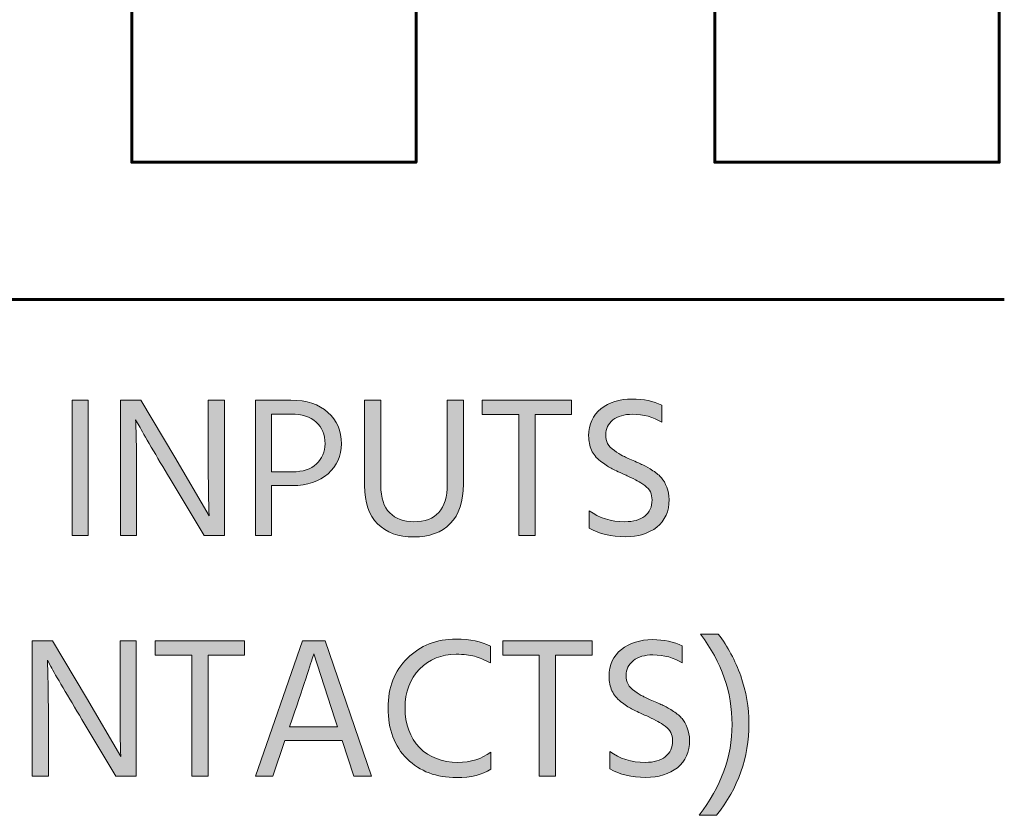
# Model space of a CAD drawing. Extents: x 163 to 837, y 215 to 685.
# Drawn here: x 373 to 453, y 237 to 302 of the extents above; entities that cross this region are included whole.
import ezdxf

# ---------------------------------------------------------------- set-up
doc = ezdxf.new("R2010")
doc.units = 0
doc.header["$MEASUREMENT"] = 0
doc.layers.add('Livello 1', color=7, linetype='Continuous', lineweight=0)

msp = doc.modelspace()

# ---------------------------------------------------------------- hatches: boundary and pattern name
at = {"layer": 'Livello 1'}
h = msp.add_hatch(color=250, dxfattribs=at)
h.dxf.hatch_style = 2
h.paths.add_polyline_path([(379.027, 260.114), (377.71, 260.114), (377.71, 271.068), (379.027, 271.068)])
h = msp.add_hatch(color=250, dxfattribs=at)
h.dxf.hatch_style = 2
edge = h.paths.add_edge_path()
edge.add_spline(control_points=[(382.943, 260.114), (382.943, 260.114), (381.626, 260.114), (381.626, 260.114), (381.626, 260.114), (381.626, 271.068), (381.626, 271.068), (381.626, 271.068), (383.285, 271.068), (383.285, 271.068), (383.285, 271.068), (386.031, 266.452), (386.031, 266.452), (386.031, 266.452), (388.81, 261.707), (388.81, 261.707), (388.767, 262.758), (388.746, 264.334), (388.746, 266.437), (388.746, 266.437), (388.746, 271.068), (388.746, 271.068), (388.746, 271.068), (390.062, 271.068), (390.062, 271.068), (390.062, 271.068), (390.062, 260.114), (390.062, 260.114), (390.062, 260.114), (388.404, 260.114), (388.404, 260.114), (388.404, 260.114), (385.658, 264.697), (385.658, 264.697), (385.105, 265.618), (384.595, 266.477), (384.129, 267.273), (383.664, 268.069), (383.334, 268.641), (383.138, 268.988), (383.138, 268.988), (382.862, 269.491), (382.862, 269.491), (382.917, 268.364), (382.943, 266.777), (382.943, 264.729), (382.943, 264.729), (382.943, 260.114), (382.943, 260.114)], knot_values=[0, 0, 0, 0, 1, 1, 1, 2, 2, 2, 3, 3, 3, 4, 4, 4, 5, 5, 5, 6, 6, 6, 7, 7, 7, 8, 8, 8, 9, 9, 9, 10, 10, 10, 11, 11, 11, 12, 12, 12, 13, 13, 13, 14, 14, 14, 15, 15, 15, 16, 16, 16, 16], degree=3, periodic=0)
h = msp.add_hatch(color=250, dxfattribs=at)
h.dxf.hatch_style = 2
edge = h.paths.add_edge_path()
edge.add_spline(control_points=[(395.571, 264.145), (395.571, 264.145), (393.88, 264.145), (393.88, 264.145), (393.88, 264.145), (393.88, 260.114), (393.88, 260.114), (393.88, 260.114), (392.564, 260.114), (392.564, 260.114), (392.564, 260.114), (392.564, 271.068), (392.564, 271.068), (392.564, 271.068), (395.441, 271.068), (395.441, 271.068), (396.709, 271.068), (397.709, 270.74), (398.44, 270.085), (399.17, 269.429), (399.537, 268.581), (399.537, 267.541), (399.537, 266.566), (399.173, 265.756), (398.448, 265.111), (397.721, 264.467), (396.763, 264.145), (395.571, 264.145)], knot_values=[0, 0, 0, 0, 1, 1, 1, 2, 2, 2, 3, 3, 3, 4, 4, 4, 5, 5, 5, 6, 6, 6, 7, 7, 7, 8, 8, 8, 9, 9, 9, 9], degree=3, periodic=0)
edge = h.paths.add_edge_path()
edge.add_spline(control_points=[(395.458, 269.946), (395.458, 269.946), (393.88, 269.946), (393.88, 269.946), (393.88, 269.946), (393.88, 265.267), (393.88, 265.267), (393.88, 265.267), (395.571, 265.267), (395.571, 265.267), (396.394, 265.267), (397.039, 265.479), (397.505, 265.908), (397.97, 266.336), (398.204, 266.881), (398.204, 267.541), (398.204, 268.278), (397.965, 268.863), (397.489, 269.297), (397.012, 269.729), (396.334, 269.946), (395.458, 269.946)], knot_values=[0, 0, 0, 0, 1, 1, 1, 2, 2, 2, 3, 3, 3, 4, 4, 4, 5, 5, 5, 6, 6, 6, 7, 7, 7, 7], degree=3, periodic=0)
edge.add_line((395.458, 269.946), (395.458, 269.946))
h = msp.add_hatch(color=250, dxfattribs=at)
h.dxf.hatch_style = 2
edge = h.paths.add_edge_path()
edge.add_spline(control_points=[(409.417, 264.274), (409.417, 262.866), (409.063, 261.799), (408.353, 261.073), (407.643, 260.347), (406.655, 259.984), (405.387, 259.984), (404.141, 259.984), (403.167, 260.339), (402.462, 261.049), (401.757, 261.758), (401.406, 262.79), (401.406, 264.145), (401.406, 264.145), (401.406, 271.068), (401.406, 271.068), (401.406, 271.068), (402.722, 271.068), (402.722, 271.068), (402.722, 271.068), (402.722, 264.161), (402.722, 264.161), (402.722, 263.153), (402.963, 262.411), (403.445, 261.935), (403.927, 261.458), (404.575, 261.22), (405.387, 261.22), (407.197, 261.22), (408.101, 262.227), (408.101, 264.242), (408.101, 264.242), (408.101, 271.068), (408.101, 271.068), (408.101, 271.068), (409.417, 271.068), (409.417, 271.068), (409.417, 271.068), (409.417, 264.274), (409.417, 264.274)], knot_values=[0, 0, 0, 0, 1, 1, 1, 2, 2, 2, 3, 3, 3, 4, 4, 4, 5, 5, 5, 6, 6, 6, 7, 7, 7, 8, 8, 8, 9, 9, 9, 10, 10, 10, 11, 11, 11, 12, 12, 12, 13, 13, 13, 13], degree=3, periodic=0)
h = msp.add_hatch(color=250, dxfattribs=at)
h.dxf.hatch_style = 2
h.paths.add_polyline_path([(418.177, 269.914), (415.219, 269.914), (415.219, 260.114), (413.903, 260.114), (413.903, 269.914), (410.946, 269.914), (410.946, 271.068), (418.177, 271.068)])
h = msp.add_hatch(color=250, dxfattribs=at)
h.dxf.hatch_style = 2
edge = h.paths.add_edge_path()
edge.add_spline(control_points=[(426.076, 263.023), (426.076, 262.059), (425.745, 261.314), (425.084, 260.789), (424.423, 260.263), (423.573, 260.001), (422.533, 260.001), (421.384, 260.001), (420.409, 260.233), (419.607, 260.699), (419.607, 260.699), (419.607, 262.113), (419.607, 262.113), (420.398, 261.518), (421.363, 261.22), (422.5, 261.22), (423.183, 261.22), (423.719, 261.371), (424.109, 261.675), (424.5, 261.978), (424.694, 262.416), (424.694, 262.991), (424.694, 263.229), (424.648, 263.443), (424.556, 263.633), (424.463, 263.822), (424.312, 263.996), (424.101, 264.153), (423.889, 264.31), (423.689, 264.439), (423.5, 264.543), (423.31, 264.646), (423.052, 264.773), (422.728, 264.925), (422.663, 264.957), (422.565, 265.001), (422.435, 265.055), (421.969, 265.261), (421.615, 265.429), (421.371, 265.559), (421.126, 265.688), (420.839, 265.881), (420.509, 266.136), (420.178, 266.39), (419.938, 266.686), (419.786, 267.021), (419.634, 267.357), (419.558, 267.747), (419.558, 268.191), (419.558, 269.123), (419.892, 269.852), (420.558, 270.377), (421.224, 270.902), (422.061, 271.166), (423.069, 271.166), (424.011, 271.166), (424.813, 270.997), (425.474, 270.662), (425.474, 270.662), (425.474, 269.28), (425.474, 269.28), (424.813, 269.714), (424.022, 269.931), (423.101, 269.931), (422.44, 269.931), (421.915, 269.776), (421.525, 269.467), (421.135, 269.158), (420.94, 268.755), (420.94, 268.257), (420.94, 267.996), (420.991, 267.764), (421.094, 267.558), (421.197, 267.352), (421.378, 267.159), (421.639, 266.98), (421.899, 266.802), (422.121, 266.666), (422.305, 266.574), (422.489, 266.482), (422.776, 266.35), (423.167, 266.176), (423.535, 266.014), (423.817, 265.887), (424.011, 265.794), (424.207, 265.702), (424.459, 265.556), (424.767, 265.355), (425.076, 265.155), (425.309, 264.96), (425.466, 264.771), (425.623, 264.581), (425.764, 264.332), (425.888, 264.022), (426.013, 263.714), (426.076, 263.381), (426.076, 263.023)], knot_values=[0, 0, 0, 0, 1, 1, 1, 2, 2, 2, 3, 3, 3, 4, 4, 4, 5, 5, 5, 6, 6, 6, 7, 7, 7, 8, 8, 8, 9, 9, 9, 10, 10, 10, 11, 11, 11, 12, 12, 12, 13, 13, 13, 14, 14, 14, 15, 15, 15, 16, 16, 16, 17, 17, 17, 18, 18, 18, 19, 19, 19, 20, 20, 20, 21, 21, 21, 22, 22, 22, 23, 23, 23, 24, 24, 24, 25, 25, 25, 26, 26, 26, 27, 27, 27, 28, 28, 28, 29, 29, 29, 30, 30, 30, 31, 31, 31, 32, 32, 32, 32], degree=3, periodic=0)
h = msp.add_hatch(color=250, dxfattribs=at)
h.dxf.hatch_style = 2
edge = h.paths.add_edge_path()
edge.add_spline(control_points=[(429.927, 237.427), (429.927, 237.427), (428.498, 237.427), (428.498, 237.427), (430.285, 239.734), (431.179, 242.188), (431.179, 244.789), (431.179, 247.39), (430.328, 249.827), (428.627, 252.103), (428.627, 252.103), (430.057, 252.103), (430.057, 252.103), (430.827, 251.105), (431.433, 249.979), (431.877, 248.722), (432.322, 247.465), (432.543, 246.176), (432.543, 244.854), (432.543, 242.124), (431.671, 239.648), (429.927, 237.427)], knot_values=[0, 0, 0, 0, 1, 1, 1, 2, 2, 2, 3, 3, 3, 4, 4, 4, 5, 5, 5, 6, 6, 6, 7, 7, 7, 7], degree=3, periodic=0)
h = msp.add_hatch(color=250, dxfattribs=at)
h.dxf.hatch_style = 2
edge = h.paths.add_edge_path()
edge.add_spline(control_points=[(375.793, 240.612), (375.793, 240.612), (374.477, 240.612), (374.477, 240.612), (374.477, 240.612), (374.477, 251.566), (374.477, 251.566), (374.477, 251.566), (376.135, 251.566), (376.135, 251.566), (376.135, 251.566), (378.881, 246.95), (378.881, 246.95), (378.881, 246.95), (381.661, 242.205), (381.661, 242.205), (381.618, 243.256), (381.596, 244.832), (381.596, 246.935), (381.596, 246.935), (381.596, 251.566), (381.596, 251.566), (381.596, 251.566), (382.913, 251.566), (382.913, 251.566), (382.913, 251.566), (382.913, 240.612), (382.913, 240.612), (382.913, 240.612), (381.254, 240.612), (381.254, 240.612), (381.254, 240.612), (378.508, 245.195), (378.508, 245.195), (377.956, 246.116), (377.446, 246.975), (376.98, 247.771), (376.514, 248.567), (376.184, 249.139), (375.989, 249.486), (375.989, 249.486), (375.712, 249.989), (375.712, 249.989), (375.767, 248.862), (375.793, 247.275), (375.793, 245.228), (375.793, 245.228), (375.793, 240.612), (375.793, 240.612)], knot_values=[0, 0, 0, 0, 1, 1, 1, 2, 2, 2, 3, 3, 3, 4, 4, 4, 5, 5, 5, 6, 6, 6, 7, 7, 7, 8, 8, 8, 9, 9, 9, 10, 10, 10, 11, 11, 11, 12, 12, 12, 13, 13, 13, 14, 14, 14, 15, 15, 15, 16, 16, 16, 16], degree=3, periodic=0)
h = msp.add_hatch(color=250, dxfattribs=at)
h.dxf.hatch_style = 2
h.paths.add_polyline_path([(391.688, 250.412), (388.73, 250.412), (388.73, 240.612), (387.414, 240.612), (387.414, 250.412), (384.457, 250.412), (384.457, 251.566), (391.688, 251.566)])
h = msp.add_hatch(color=250, dxfattribs=at)
h.dxf.hatch_style = 2
edge = h.paths.add_edge_path()
edge.add_spline(control_points=[(393.979, 240.612), (393.979, 240.612), (392.565, 240.612), (392.565, 240.612), (392.565, 240.612), (396.384, 251.566), (396.384, 251.566), (396.384, 251.566), (398.205, 251.566), (398.205, 251.566), (398.205, 251.566), (401.959, 240.612), (401.959, 240.612), (401.959, 240.612), (400.545, 240.612), (400.545, 240.612), (400.545, 240.612), (399.586, 243.489), (399.586, 243.489), (399.586, 243.489), (394.955, 243.489), (394.955, 243.489), (394.955, 243.489), (393.979, 240.612), (393.979, 240.612)], knot_values=[0, 0, 0, 0, 1, 1, 1, 2, 2, 2, 3, 3, 3, 4, 4, 4, 5, 5, 5, 6, 6, 6, 7, 7, 7, 8, 8, 8, 8], degree=3, periodic=0)
edge = h.paths.add_edge_path()
edge.add_spline(control_points=[(395.54, 245.228), (395.54, 245.228), (395.329, 244.61), (395.329, 244.61), (395.329, 244.61), (399.212, 244.61), (399.212, 244.61), (399.212, 244.61), (399.001, 245.244), (399.001, 245.244), (399.001, 245.244), (397.294, 250.51), (397.294, 250.51), (397.165, 250.044), (396.58, 248.283), (395.54, 245.228)], knot_values=[0, 0, 0, 0, 1, 1, 1, 2, 2, 2, 3, 3, 3, 4, 4, 4, 5, 5, 5, 5], degree=3, periodic=0)
edge.add_line((395.54, 245.228), (395.54, 245.228))
h = msp.add_hatch(color=250, dxfattribs=at)
h.dxf.hatch_style = 2
edge = h.paths.add_edge_path()
edge.add_spline(control_points=[(411.629, 241.165), (410.957, 240.71), (410.037, 240.482), (408.866, 240.482), (407.219, 240.482), (405.881, 240.988), (404.852, 242.002), (403.823, 243.015), (403.308, 244.394), (403.308, 246.138), (403.308, 247.785), (403.831, 249.126), (404.876, 250.16), (405.921, 251.195), (407.235, 251.712), (408.817, 251.712), (409.955, 251.712), (410.881, 251.518), (411.596, 251.127), (411.596, 251.127), (411.596, 249.778), (411.596, 249.778), (411.12, 250.027), (410.692, 250.206), (410.313, 250.314), (409.933, 250.423), (409.435, 250.478), (408.817, 250.478), (407.636, 250.478), (406.653, 250.076), (405.868, 249.274), (405.082, 248.473), (404.689, 247.427), (404.689, 246.138), (404.689, 244.794), (405.08, 243.722), (405.86, 242.92), (406.639, 242.118), (407.674, 241.718), (408.963, 241.718), (410.003, 241.718), (410.892, 241.994), (411.629, 242.546), (411.629, 242.546), (411.629, 241.165), (411.629, 241.165)], knot_values=[0, 0, 0, 0, 1, 1, 1, 2, 2, 2, 3, 3, 3, 4, 4, 4, 5, 5, 5, 6, 6, 6, 7, 7, 7, 8, 8, 8, 9, 9, 9, 10, 10, 10, 11, 11, 11, 12, 12, 12, 13, 13, 13, 14, 14, 14, 15, 15, 15, 15], degree=3, periodic=0)
h = msp.add_hatch(color=250, dxfattribs=at)
h.dxf.hatch_style = 2
h.paths.add_polyline_path([(419.835, 250.412), (416.877, 250.412), (416.877, 240.612), (415.561, 240.612), (415.561, 250.412), (412.604, 250.412), (412.604, 251.566), (419.835, 251.566)])
h = msp.add_hatch(color=250, dxfattribs=at)
h.dxf.hatch_style = 2
edge = h.paths.add_edge_path()
edge.add_spline(control_points=[(427.734, 243.521), (427.734, 242.557), (427.403, 241.813), (426.743, 241.287), (426.082, 240.761), (425.231, 240.499), (424.191, 240.499), (423.042, 240.499), (422.067, 240.731), (421.265, 241.197), (421.265, 241.197), (421.265, 242.611), (421.265, 242.611), (422.056, 242.016), (423.021, 241.718), (424.159, 241.718), (424.841, 241.718), (425.377, 241.869), (425.767, 242.173), (426.158, 242.476), (426.352, 242.914), (426.352, 243.489), (426.352, 243.728), (426.306, 243.941), (426.214, 244.131), (426.122, 244.32), (425.97, 244.494), (425.759, 244.651), (425.547, 244.808), (425.347, 244.938), (425.158, 245.041), (424.968, 245.144), (424.71, 245.271), (424.386, 245.423), (424.321, 245.455), (424.223, 245.499), (424.093, 245.553), (423.627, 245.759), (423.273, 245.927), (423.029, 246.057), (422.785, 246.187), (422.498, 246.379), (422.167, 246.634), (421.836, 246.888), (421.596, 247.184), (421.444, 247.52), (421.292, 247.855), (421.216, 248.245), (421.216, 248.689), (421.216, 249.621), (421.55, 250.35), (422.216, 250.875), (422.882, 251.4), (423.719, 251.664), (424.727, 251.664), (425.669, 251.664), (426.471, 251.495), (427.132, 251.16), (427.132, 251.16), (427.132, 249.778), (427.132, 249.778), (426.471, 250.212), (425.68, 250.429), (424.759, 250.429), (424.098, 250.429), (423.573, 250.274), (423.183, 249.965), (422.793, 249.656), (422.598, 249.253), (422.598, 248.755), (422.598, 248.494), (422.649, 248.262), (422.752, 248.056), (422.855, 247.85), (423.037, 247.657), (423.297, 247.479), (423.557, 247.3), (423.779, 247.164), (423.963, 247.072), (424.147, 246.98), (424.434, 246.848), (424.825, 246.674), (425.193, 246.512), (425.475, 246.385), (425.669, 246.292), (425.865, 246.2), (426.117, 246.054), (426.425, 245.854), (426.734, 245.653), (426.967, 245.458), (427.125, 245.269), (427.281, 245.079), (427.422, 244.83), (427.546, 244.521), (427.671, 244.212), (427.734, 243.879), (427.734, 243.521)], knot_values=[0, 0, 0, 0, 1, 1, 1, 2, 2, 2, 3, 3, 3, 4, 4, 4, 5, 5, 5, 6, 6, 6, 7, 7, 7, 8, 8, 8, 9, 9, 9, 10, 10, 10, 11, 11, 11, 12, 12, 12, 13, 13, 13, 14, 14, 14, 15, 15, 15, 16, 16, 16, 17, 17, 17, 18, 18, 18, 19, 19, 19, 20, 20, 20, 21, 21, 21, 22, 22, 22, 23, 23, 23, 24, 24, 24, 25, 25, 25, 26, 26, 26, 27, 27, 27, 28, 28, 28, 29, 29, 29, 30, 30, 30, 31, 31, 31, 32, 32, 32, 32], degree=3, periodic=0)

# ---------------------------------------------------------------- linework, layer by layer
at = {"layer": 'Livello 1', "color": 250, "lineweight": 60}
msp.add_line((290.413, 279.227), (453.229, 279.227), dxfattribs=at)
for points in [[(382.55, 303.275), (382.55, 290.36), (405.585, 290.36), (405.585, 390.385)], [(429.779, 303.275), (429.779, 290.36), (452.814, 290.36), (452.814, 390.385)]]:
    msp.add_lwpolyline(points, dxfattribs=at)
at = {"layer": 'Livello 1', "color": 7, "lineweight": 0}
for points in [[(379.027, 260.114), (377.71, 260.114), (377.71, 271.068), (379.027, 271.068)], [(418.177, 269.914), (415.219, 269.914), (415.219, 260.114), (413.903, 260.114), (413.903, 269.914), (410.946, 269.914), (410.946, 271.068), (418.177, 271.068)], [(391.688, 250.412), (388.73, 250.412), (388.73, 240.612), (387.414, 240.612), (387.414, 250.412), (384.457, 250.412), (384.457, 251.566), (391.688, 251.566)], [(393.979, 240.612), (392.565, 240.612), (396.384, 251.566), (398.205, 251.566), (401.959, 240.612), (400.545, 240.612), (399.586, 243.489), (394.955, 243.489)], [(419.835, 250.412), (416.877, 250.412), (416.877, 240.612), (415.561, 240.612), (415.561, 250.412), (412.604, 250.412), (412.604, 251.566), (419.835, 251.566)]]:
    msp.add_lwpolyline(points, close=True, dxfattribs=at)
at = {"layer": 'Livello 1'}
for points in [[(379.027, 260.114), (377.71, 260.114), (377.71, 271.068), (379.027, 271.068)], [(418.177, 269.914), (415.219, 269.914), (415.219, 260.114), (413.903, 260.114), (413.903, 269.914), (410.946, 269.914), (410.946, 271.068), (418.177, 271.068)], [(391.688, 250.412), (388.73, 250.412), (388.73, 240.612), (387.414, 240.612), (387.414, 250.412), (384.457, 250.412), (384.457, 251.566), (391.688, 251.566)], [(419.835, 250.412), (416.877, 250.412), (416.877, 240.612), (415.561, 240.612), (415.561, 250.412), (412.604, 250.412), (412.604, 251.566), (419.835, 251.566)]]:
    msp.add_lwpolyline(points, close=True, dxfattribs=at)
at = {"layer": 'Livello 1', "color": 7, "lineweight": 0}
for points, knots in [([(382.943, 260.114), (382.943, 260.114), (381.626, 260.114), (381.626, 260.114), (381.626, 260.114), (381.626, 271.068), (381.626, 271.068), (381.626, 271.068), (383.285, 271.068), (383.285, 271.068), (383.285, 271.068), (386.031, 266.452), (386.031, 266.452), (386.031, 266.452), (388.81, 261.707), (388.81, 261.707), (388.767, 262.758), (388.746, 264.334), (388.746, 266.437), (388.746, 266.437), (388.746, 271.068), (388.746, 271.068), (388.746, 271.068), (390.062, 271.068), (390.062, 271.068), (390.062, 271.068), (390.062, 260.114), (390.062, 260.114), (390.062, 260.114), (388.404, 260.114), (388.404, 260.114), (388.404, 260.114), (385.658, 264.697), (385.658, 264.697), (385.105, 265.618), (384.595, 266.477), (384.129, 267.273), (383.664, 268.069), (383.334, 268.641), (383.138, 268.988), (383.138, 268.988), (382.862, 269.491), (382.862, 269.491), (382.917, 268.364), (382.943, 266.777), (382.943, 264.729), (382.943, 264.729), (382.943, 260.114), (382.943, 260.114)], [0, 0, 0, 0, 1, 1, 1, 2, 2, 2, 3, 3, 3, 4, 4, 4, 5, 5, 5, 6, 6, 6, 7, 7, 7, 8, 8, 8, 9, 9, 9, 10, 10, 10, 11, 11, 11, 12, 12, 12, 13, 13, 13, 14, 14, 14, 15, 15, 15, 16, 16, 16, 16]), ([(395.571, 264.145), (395.571, 264.145), (393.88, 264.145), (393.88, 264.145), (393.88, 264.145), (393.88, 260.114), (393.88, 260.114), (393.88, 260.114), (392.564, 260.114), (392.564, 260.114), (392.564, 260.114), (392.564, 271.068), (392.564, 271.068), (392.564, 271.068), (395.441, 271.068), (395.441, 271.068), (396.709, 271.068), (397.709, 270.74), (398.44, 270.085), (399.17, 269.429), (399.537, 268.581), (399.537, 267.541), (399.537, 266.566), (399.173, 265.756), (398.448, 265.111), (397.721, 264.467), (396.763, 264.145), (395.571, 264.145)], [0, 0, 0, 0, 1, 1, 1, 2, 2, 2, 3, 3, 3, 4, 4, 4, 5, 5, 5, 6, 6, 6, 7, 7, 7, 8, 8, 8, 9, 9, 9, 9]), ([(409.417, 264.274), (409.417, 262.866), (409.063, 261.799), (408.353, 261.073), (407.643, 260.347), (406.655, 259.984), (405.387, 259.984), (404.141, 259.984), (403.167, 260.339), (402.462, 261.049), (401.757, 261.758), (401.406, 262.79), (401.406, 264.145), (401.406, 264.145), (401.406, 271.068), (401.406, 271.068), (401.406, 271.068), (402.722, 271.068), (402.722, 271.068), (402.722, 271.068), (402.722, 264.161), (402.722, 264.161), (402.722, 263.153), (402.963, 262.411), (403.445, 261.935), (403.927, 261.458), (404.575, 261.22), (405.387, 261.22), (407.197, 261.22), (408.101, 262.227), (408.101, 264.242), (408.101, 264.242), (408.101, 271.068), (408.101, 271.068), (408.101, 271.068), (409.417, 271.068), (409.417, 271.068), (409.417, 271.068), (409.417, 264.274), (409.417, 264.274)], [0, 0, 0, 0, 1, 1, 1, 2, 2, 2, 3, 3, 3, 4, 4, 4, 5, 5, 5, 6, 6, 6, 7, 7, 7, 8, 8, 8, 9, 9, 9, 10, 10, 10, 11, 11, 11, 12, 12, 12, 13, 13, 13, 13]), ([(426.076, 263.023), (426.076, 262.059), (425.745, 261.314), (425.084, 260.789), (424.423, 260.263), (423.573, 260.001), (422.533, 260.001), (421.384, 260.001), (420.409, 260.233), (419.607, 260.699), (419.607, 260.699), (419.607, 262.113), (419.607, 262.113), (420.398, 261.518), (421.363, 261.22), (422.5, 261.22), (423.183, 261.22), (423.719, 261.371), (424.109, 261.675), (424.5, 261.978), (424.694, 262.416), (424.694, 262.991), (424.694, 263.229), (424.648, 263.443), (424.556, 263.633), (424.463, 263.822), (424.312, 263.996), (424.101, 264.153), (423.889, 264.31), (423.689, 264.439), (423.5, 264.543), (423.31, 264.646), (423.052, 264.773), (422.728, 264.925), (422.663, 264.957), (422.565, 265.001), (422.435, 265.055), (421.969, 265.261), (421.615, 265.429), (421.371, 265.559), (421.126, 265.688), (420.839, 265.881), (420.509, 266.136), (420.178, 266.39), (419.938, 266.686), (419.786, 267.021), (419.634, 267.357), (419.558, 267.747), (419.558, 268.191), (419.558, 269.123), (419.892, 269.852), (420.558, 270.377), (421.224, 270.902), (422.061, 271.166), (423.069, 271.166), (424.011, 271.166), (424.813, 270.997), (425.474, 270.662), (425.474, 270.662), (425.474, 269.28), (425.474, 269.28), (424.813, 269.714), (424.022, 269.931), (423.101, 269.931), (422.44, 269.931), (421.915, 269.776), (421.525, 269.467), (421.135, 269.158), (420.94, 268.755), (420.94, 268.257), (420.94, 267.996), (420.991, 267.764), (421.094, 267.558), (421.197, 267.352), (421.378, 267.159), (421.639, 266.98), (421.899, 266.802), (422.121, 266.666), (422.305, 266.574), (422.489, 266.482), (422.776, 266.35), (423.167, 266.176), (423.535, 266.014), (423.817, 265.887), (424.011, 265.794), (424.207, 265.702), (424.459, 265.556), (424.767, 265.355), (425.076, 265.155), (425.309, 264.96), (425.466, 264.771), (425.623, 264.581), (425.764, 264.332), (425.888, 264.022), (426.013, 263.714), (426.076, 263.381), (426.076, 263.023)], [0, 0, 0, 0, 1, 1, 1, 2, 2, 2, 3, 3, 3, 4, 4, 4, 5, 5, 5, 6, 6, 6, 7, 7, 7, 8, 8, 8, 9, 9, 9, 10, 10, 10, 11, 11, 11, 12, 12, 12, 13, 13, 13, 14, 14, 14, 15, 15, 15, 16, 16, 16, 17, 17, 17, 18, 18, 18, 19, 19, 19, 20, 20, 20, 21, 21, 21, 22, 22, 22, 23, 23, 23, 24, 24, 24, 25, 25, 25, 26, 26, 26, 27, 27, 27, 28, 28, 28, 29, 29, 29, 30, 30, 30, 31, 31, 31, 32, 32, 32, 32]), ([(395.458, 269.946), (395.458, 269.946), (393.88, 269.946), (393.88, 269.946), (393.88, 269.946), (393.88, 265.267), (393.88, 265.267), (393.88, 265.267), (395.571, 265.267), (395.571, 265.267), (396.394, 265.267), (397.039, 265.479), (397.505, 265.908), (397.97, 266.336), (398.204, 266.881), (398.204, 267.541), (398.204, 268.278), (397.965, 268.863), (397.489, 269.297), (397.012, 269.729), (396.334, 269.946), (395.458, 269.946)], [0, 0, 0, 0, 1, 1, 1, 2, 2, 2, 3, 3, 3, 4, 4, 4, 5, 5, 5, 6, 6, 6, 7, 7, 7, 7]), ([(429.927, 237.427), (429.927, 237.427), (428.498, 237.427), (428.498, 237.427), (430.285, 239.734), (431.179, 242.188), (431.179, 244.789), (431.179, 247.39), (430.328, 249.827), (428.627, 252.103), (428.627, 252.103), (430.057, 252.103), (430.057, 252.103), (430.827, 251.105), (431.433, 249.979), (431.877, 248.722), (432.322, 247.465), (432.543, 246.176), (432.543, 244.854), (432.543, 242.124), (431.671, 239.648), (429.927, 237.427)], [0, 0, 0, 0, 1, 1, 1, 2, 2, 2, 3, 3, 3, 4, 4, 4, 5, 5, 5, 6, 6, 6, 7, 7, 7, 7]), ([(375.793, 240.612), (375.793, 240.612), (374.477, 240.612), (374.477, 240.612), (374.477, 240.612), (374.477, 251.566), (374.477, 251.566), (374.477, 251.566), (376.135, 251.566), (376.135, 251.566), (376.135, 251.566), (378.881, 246.95), (378.881, 246.95), (378.881, 246.95), (381.661, 242.205), (381.661, 242.205), (381.618, 243.256), (381.596, 244.832), (381.596, 246.935), (381.596, 246.935), (381.596, 251.566), (381.596, 251.566), (381.596, 251.566), (382.913, 251.566), (382.913, 251.566), (382.913, 251.566), (382.913, 240.612), (382.913, 240.612), (382.913, 240.612), (381.254, 240.612), (381.254, 240.612), (381.254, 240.612), (378.508, 245.195), (378.508, 245.195), (377.956, 246.116), (377.446, 246.975), (376.98, 247.771), (376.514, 248.567), (376.184, 249.139), (375.989, 249.486), (375.989, 249.486), (375.712, 249.989), (375.712, 249.989), (375.767, 248.862), (375.793, 247.275), (375.793, 245.228), (375.793, 245.228), (375.793, 240.612), (375.793, 240.612)], [0, 0, 0, 0, 1, 1, 1, 2, 2, 2, 3, 3, 3, 4, 4, 4, 5, 5, 5, 6, 6, 6, 7, 7, 7, 8, 8, 8, 9, 9, 9, 10, 10, 10, 11, 11, 11, 12, 12, 12, 13, 13, 13, 14, 14, 14, 15, 15, 15, 16, 16, 16, 16]), ([(411.629, 241.165), (410.957, 240.71), (410.037, 240.482), (408.866, 240.482), (407.219, 240.482), (405.881, 240.988), (404.852, 242.002), (403.823, 243.015), (403.308, 244.394), (403.308, 246.138), (403.308, 247.785), (403.831, 249.126), (404.876, 250.16), (405.921, 251.195), (407.235, 251.712), (408.817, 251.712), (409.955, 251.712), (410.881, 251.518), (411.596, 251.127), (411.596, 251.127), (411.596, 249.778), (411.596, 249.778), (411.12, 250.027), (410.692, 250.206), (410.313, 250.314), (409.933, 250.423), (409.435, 250.478), (408.817, 250.478), (407.636, 250.478), (406.653, 250.076), (405.868, 249.274), (405.082, 248.473), (404.689, 247.427), (404.689, 246.138), (404.689, 244.794), (405.08, 243.722), (405.86, 242.92), (406.639, 242.118), (407.674, 241.718), (408.963, 241.718), (410.003, 241.718), (410.892, 241.994), (411.629, 242.546), (411.629, 242.546), (411.629, 241.165), (411.629, 241.165)], [0, 0, 0, 0, 1, 1, 1, 2, 2, 2, 3, 3, 3, 4, 4, 4, 5, 5, 5, 6, 6, 6, 7, 7, 7, 8, 8, 8, 9, 9, 9, 10, 10, 10, 11, 11, 11, 12, 12, 12, 13, 13, 13, 14, 14, 14, 15, 15, 15, 15]), ([(427.734, 243.521), (427.734, 242.557), (427.403, 241.813), (426.743, 241.287), (426.082, 240.761), (425.231, 240.499), (424.191, 240.499), (423.042, 240.499), (422.067, 240.731), (421.265, 241.197), (421.265, 241.197), (421.265, 242.611), (421.265, 242.611), (422.056, 242.016), (423.021, 241.718), (424.159, 241.718), (424.841, 241.718), (425.377, 241.869), (425.767, 242.173), (426.158, 242.476), (426.352, 242.914), (426.352, 243.489), (426.352, 243.728), (426.306, 243.941), (426.214, 244.131), (426.122, 244.32), (425.97, 244.494), (425.759, 244.651), (425.547, 244.808), (425.347, 244.938), (425.158, 245.041), (424.968, 245.144), (424.71, 245.271), (424.386, 245.423), (424.321, 245.455), (424.223, 245.499), (424.093, 245.553), (423.627, 245.759), (423.273, 245.927), (423.029, 246.057), (422.785, 246.187), (422.498, 246.379), (422.167, 246.634), (421.836, 246.888), (421.596, 247.184), (421.444, 247.52), (421.292, 247.855), (421.216, 248.245), (421.216, 248.689), (421.216, 249.621), (421.55, 250.35), (422.216, 250.875), (422.882, 251.4), (423.719, 251.664), (424.727, 251.664), (425.669, 251.664), (426.471, 251.495), (427.132, 251.16), (427.132, 251.16), (427.132, 249.778), (427.132, 249.778), (426.471, 250.212), (425.68, 250.429), (424.759, 250.429), (424.098, 250.429), (423.573, 250.274), (423.183, 249.965), (422.793, 249.656), (422.598, 249.253), (422.598, 248.755), (422.598, 248.494), (422.649, 248.262), (422.752, 248.056), (422.855, 247.85), (423.037, 247.657), (423.297, 247.479), (423.557, 247.3), (423.779, 247.164), (423.963, 247.072), (424.147, 246.98), (424.434, 246.848), (424.825, 246.674), (425.193, 246.512), (425.475, 246.385), (425.669, 246.292), (425.865, 246.2), (426.117, 246.054), (426.425, 245.854), (426.734, 245.653), (426.967, 245.458), (427.125, 245.269), (427.281, 245.079), (427.422, 244.83), (427.546, 244.521), (427.671, 244.212), (427.734, 243.879), (427.734, 243.521)], [0, 0, 0, 0, 1, 1, 1, 2, 2, 2, 3, 3, 3, 4, 4, 4, 5, 5, 5, 6, 6, 6, 7, 7, 7, 8, 8, 8, 9, 9, 9, 10, 10, 10, 11, 11, 11, 12, 12, 12, 13, 13, 13, 14, 14, 14, 15, 15, 15, 16, 16, 16, 17, 17, 17, 18, 18, 18, 19, 19, 19, 20, 20, 20, 21, 21, 21, 22, 22, 22, 23, 23, 23, 24, 24, 24, 25, 25, 25, 26, 26, 26, 27, 27, 27, 28, 28, 28, 29, 29, 29, 30, 30, 30, 31, 31, 31, 32, 32, 32, 32]), ([(395.54, 245.228), (395.54, 245.228), (395.329, 244.61), (395.329, 244.61), (395.329, 244.61), (399.212, 244.61), (399.212, 244.61), (399.212, 244.61), (399.001, 245.244), (399.001, 245.244), (399.001, 245.244), (397.294, 250.51), (397.294, 250.51), (397.165, 250.044), (396.58, 248.283), (395.54, 245.228)], [0, 0, 0, 0, 1, 1, 1, 2, 2, 2, 3, 3, 3, 4, 4, 4, 5, 5, 5, 5])]:
    msp.add_open_spline(points, degree=3, knots=knots, dxfattribs=at)
at = {"layer": 'Livello 1'}
for points, knots in [([(382.943, 260.114), (382.943, 260.114), (381.626, 260.114), (381.626, 260.114), (381.626, 260.114), (381.626, 271.068), (381.626, 271.068), (381.626, 271.068), (383.285, 271.068), (383.285, 271.068), (383.285, 271.068), (386.031, 266.452), (386.031, 266.452), (386.031, 266.452), (388.81, 261.707), (388.81, 261.707), (388.767, 262.758), (388.746, 264.334), (388.746, 266.437), (388.746, 266.437), (388.746, 271.068), (388.746, 271.068), (388.746, 271.068), (390.062, 271.068), (390.062, 271.068), (390.062, 271.068), (390.062, 260.114), (390.062, 260.114), (390.062, 260.114), (388.404, 260.114), (388.404, 260.114), (388.404, 260.114), (385.658, 264.697), (385.658, 264.697), (385.105, 265.618), (384.595, 266.477), (384.129, 267.273), (383.664, 268.069), (383.334, 268.641), (383.138, 268.988), (383.138, 268.988), (382.862, 269.491), (382.862, 269.491), (382.917, 268.364), (382.943, 266.777), (382.943, 264.729), (382.943, 264.729), (382.943, 260.114), (382.943, 260.114)], [0, 0, 0, 0, 1, 1, 1, 2, 2, 2, 3, 3, 3, 4, 4, 4, 5, 5, 5, 6, 6, 6, 7, 7, 7, 8, 8, 8, 9, 9, 9, 10, 10, 10, 11, 11, 11, 12, 12, 12, 13, 13, 13, 14, 14, 14, 15, 15, 15, 16, 16, 16, 16]), ([(395.571, 264.145), (395.571, 264.145), (393.88, 264.145), (393.88, 264.145), (393.88, 264.145), (393.88, 260.114), (393.88, 260.114), (393.88, 260.114), (392.564, 260.114), (392.564, 260.114), (392.564, 260.114), (392.564, 271.068), (392.564, 271.068), (392.564, 271.068), (395.441, 271.068), (395.441, 271.068), (396.709, 271.068), (397.709, 270.74), (398.44, 270.085), (399.17, 269.429), (399.537, 268.581), (399.537, 267.541), (399.537, 266.566), (399.173, 265.756), (398.448, 265.111), (397.721, 264.467), (396.763, 264.145), (395.571, 264.145)], [0, 0, 0, 0, 1, 1, 1, 2, 2, 2, 3, 3, 3, 4, 4, 4, 5, 5, 5, 6, 6, 6, 7, 7, 7, 8, 8, 8, 9, 9, 9, 9]), ([(409.417, 264.274), (409.417, 262.866), (409.063, 261.799), (408.353, 261.073), (407.643, 260.347), (406.655, 259.984), (405.387, 259.984), (404.141, 259.984), (403.167, 260.339), (402.462, 261.049), (401.757, 261.758), (401.406, 262.79), (401.406, 264.145), (401.406, 264.145), (401.406, 271.068), (401.406, 271.068), (401.406, 271.068), (402.722, 271.068), (402.722, 271.068), (402.722, 271.068), (402.722, 264.161), (402.722, 264.161), (402.722, 263.153), (402.963, 262.411), (403.445, 261.935), (403.927, 261.458), (404.575, 261.22), (405.387, 261.22), (407.197, 261.22), (408.101, 262.227), (408.101, 264.242), (408.101, 264.242), (408.101, 271.068), (408.101, 271.068), (408.101, 271.068), (409.417, 271.068), (409.417, 271.068), (409.417, 271.068), (409.417, 264.274), (409.417, 264.274)], [0, 0, 0, 0, 1, 1, 1, 2, 2, 2, 3, 3, 3, 4, 4, 4, 5, 5, 5, 6, 6, 6, 7, 7, 7, 8, 8, 8, 9, 9, 9, 10, 10, 10, 11, 11, 11, 12, 12, 12, 13, 13, 13, 13]), ([(426.076, 263.023), (426.076, 262.059), (425.745, 261.314), (425.084, 260.789), (424.423, 260.263), (423.573, 260.001), (422.533, 260.001), (421.384, 260.001), (420.409, 260.233), (419.607, 260.699), (419.607, 260.699), (419.607, 262.113), (419.607, 262.113), (420.398, 261.518), (421.363, 261.22), (422.5, 261.22), (423.183, 261.22), (423.719, 261.371), (424.109, 261.675), (424.5, 261.978), (424.694, 262.416), (424.694, 262.991), (424.694, 263.229), (424.648, 263.443), (424.556, 263.633), (424.463, 263.822), (424.312, 263.996), (424.101, 264.153), (423.889, 264.31), (423.689, 264.439), (423.5, 264.543), (423.31, 264.646), (423.052, 264.773), (422.728, 264.925), (422.663, 264.957), (422.565, 265.001), (422.435, 265.055), (421.969, 265.261), (421.615, 265.429), (421.371, 265.559), (421.126, 265.688), (420.839, 265.881), (420.509, 266.136), (420.178, 266.39), (419.938, 266.686), (419.786, 267.021), (419.634, 267.357), (419.558, 267.747), (419.558, 268.191), (419.558, 269.123), (419.892, 269.852), (420.558, 270.377), (421.224, 270.902), (422.061, 271.166), (423.069, 271.166), (424.011, 271.166), (424.813, 270.997), (425.474, 270.662), (425.474, 270.662), (425.474, 269.28), (425.474, 269.28), (424.813, 269.714), (424.022, 269.931), (423.101, 269.931), (422.44, 269.931), (421.915, 269.776), (421.525, 269.467), (421.135, 269.158), (420.94, 268.755), (420.94, 268.257), (420.94, 267.996), (420.991, 267.764), (421.094, 267.558), (421.197, 267.352), (421.378, 267.159), (421.639, 266.98), (421.899, 266.802), (422.121, 266.666), (422.305, 266.574), (422.489, 266.482), (422.776, 266.35), (423.167, 266.176), (423.535, 266.014), (423.817, 265.887), (424.011, 265.794), (424.207, 265.702), (424.459, 265.556), (424.767, 265.355), (425.076, 265.155), (425.309, 264.96), (425.466, 264.771), (425.623, 264.581), (425.764, 264.332), (425.888, 264.022), (426.013, 263.714), (426.076, 263.381), (426.076, 263.023)], [0, 0, 0, 0, 1, 1, 1, 2, 2, 2, 3, 3, 3, 4, 4, 4, 5, 5, 5, 6, 6, 6, 7, 7, 7, 8, 8, 8, 9, 9, 9, 10, 10, 10, 11, 11, 11, 12, 12, 12, 13, 13, 13, 14, 14, 14, 15, 15, 15, 16, 16, 16, 17, 17, 17, 18, 18, 18, 19, 19, 19, 20, 20, 20, 21, 21, 21, 22, 22, 22, 23, 23, 23, 24, 24, 24, 25, 25, 25, 26, 26, 26, 27, 27, 27, 28, 28, 28, 29, 29, 29, 30, 30, 30, 31, 31, 31, 32, 32, 32, 32]), ([(395.458, 269.946), (395.458, 269.946), (393.88, 269.946), (393.88, 269.946), (393.88, 269.946), (393.88, 265.267), (393.88, 265.267), (393.88, 265.267), (395.571, 265.267), (395.571, 265.267), (396.394, 265.267), (397.039, 265.479), (397.505, 265.908), (397.97, 266.336), (398.204, 266.881), (398.204, 267.541), (398.204, 268.278), (397.965, 268.863), (397.489, 269.297), (397.012, 269.729), (396.334, 269.946), (395.458, 269.946)], [0, 0, 0, 0, 1, 1, 1, 2, 2, 2, 3, 3, 3, 4, 4, 4, 5, 5, 5, 6, 6, 6, 7, 7, 7, 7]), ([(429.927, 237.427), (429.927, 237.427), (428.498, 237.427), (428.498, 237.427), (430.285, 239.734), (431.179, 242.188), (431.179, 244.789), (431.179, 247.39), (430.328, 249.827), (428.627, 252.103), (428.627, 252.103), (430.057, 252.103), (430.057, 252.103), (430.827, 251.105), (431.433, 249.979), (431.877, 248.722), (432.322, 247.465), (432.543, 246.176), (432.543, 244.854), (432.543, 242.124), (431.671, 239.648), (429.927, 237.427)], [0, 0, 0, 0, 1, 1, 1, 2, 2, 2, 3, 3, 3, 4, 4, 4, 5, 5, 5, 6, 6, 6, 7, 7, 7, 7]), ([(375.793, 240.612), (375.793, 240.612), (374.477, 240.612), (374.477, 240.612), (374.477, 240.612), (374.477, 251.566), (374.477, 251.566), (374.477, 251.566), (376.135, 251.566), (376.135, 251.566), (376.135, 251.566), (378.881, 246.95), (378.881, 246.95), (378.881, 246.95), (381.661, 242.205), (381.661, 242.205), (381.618, 243.256), (381.596, 244.832), (381.596, 246.935), (381.596, 246.935), (381.596, 251.566), (381.596, 251.566), (381.596, 251.566), (382.913, 251.566), (382.913, 251.566), (382.913, 251.566), (382.913, 240.612), (382.913, 240.612), (382.913, 240.612), (381.254, 240.612), (381.254, 240.612), (381.254, 240.612), (378.508, 245.195), (378.508, 245.195), (377.956, 246.116), (377.446, 246.975), (376.98, 247.771), (376.514, 248.567), (376.184, 249.139), (375.989, 249.486), (375.989, 249.486), (375.712, 249.989), (375.712, 249.989), (375.767, 248.862), (375.793, 247.275), (375.793, 245.228), (375.793, 245.228), (375.793, 240.612), (375.793, 240.612)], [0, 0, 0, 0, 1, 1, 1, 2, 2, 2, 3, 3, 3, 4, 4, 4, 5, 5, 5, 6, 6, 6, 7, 7, 7, 8, 8, 8, 9, 9, 9, 10, 10, 10, 11, 11, 11, 12, 12, 12, 13, 13, 13, 14, 14, 14, 15, 15, 15, 16, 16, 16, 16]), ([(393.979, 240.612), (393.979, 240.612), (392.565, 240.612), (392.565, 240.612), (392.565, 240.612), (396.384, 251.566), (396.384, 251.566), (396.384, 251.566), (398.205, 251.566), (398.205, 251.566), (398.205, 251.566), (401.959, 240.612), (401.959, 240.612), (401.959, 240.612), (400.545, 240.612), (400.545, 240.612), (400.545, 240.612), (399.586, 243.489), (399.586, 243.489), (399.586, 243.489), (394.955, 243.489), (394.955, 243.489), (394.955, 243.489), (393.979, 240.612), (393.979, 240.612)], [0, 0, 0, 0, 1, 1, 1, 2, 2, 2, 3, 3, 3, 4, 4, 4, 5, 5, 5, 6, 6, 6, 7, 7, 7, 8, 8, 8, 8]), ([(411.629, 241.165), (410.957, 240.71), (410.037, 240.482), (408.866, 240.482), (407.219, 240.482), (405.881, 240.988), (404.852, 242.002), (403.823, 243.015), (403.308, 244.394), (403.308, 246.138), (403.308, 247.785), (403.831, 249.126), (404.876, 250.16), (405.921, 251.195), (407.235, 251.712), (408.817, 251.712), (409.955, 251.712), (410.881, 251.518), (411.596, 251.127), (411.596, 251.127), (411.596, 249.778), (411.596, 249.778), (411.12, 250.027), (410.692, 250.206), (410.313, 250.314), (409.933, 250.423), (409.435, 250.478), (408.817, 250.478), (407.636, 250.478), (406.653, 250.076), (405.868, 249.274), (405.082, 248.473), (404.689, 247.427), (404.689, 246.138), (404.689, 244.794), (405.08, 243.722), (405.86, 242.92), (406.639, 242.118), (407.674, 241.718), (408.963, 241.718), (410.003, 241.718), (410.892, 241.994), (411.629, 242.546), (411.629, 242.546), (411.629, 241.165), (411.629, 241.165)], [0, 0, 0, 0, 1, 1, 1, 2, 2, 2, 3, 3, 3, 4, 4, 4, 5, 5, 5, 6, 6, 6, 7, 7, 7, 8, 8, 8, 9, 9, 9, 10, 10, 10, 11, 11, 11, 12, 12, 12, 13, 13, 13, 14, 14, 14, 15, 15, 15, 15]), ([(427.734, 243.521), (427.734, 242.557), (427.403, 241.813), (426.743, 241.287), (426.082, 240.761), (425.231, 240.499), (424.191, 240.499), (423.042, 240.499), (422.067, 240.731), (421.265, 241.197), (421.265, 241.197), (421.265, 242.611), (421.265, 242.611), (422.056, 242.016), (423.021, 241.718), (424.159, 241.718), (424.841, 241.718), (425.377, 241.869), (425.767, 242.173), (426.158, 242.476), (426.352, 242.914), (426.352, 243.489), (426.352, 243.728), (426.306, 243.941), (426.214, 244.131), (426.122, 244.32), (425.97, 244.494), (425.759, 244.651), (425.547, 244.808), (425.347, 244.938), (425.158, 245.041), (424.968, 245.144), (424.71, 245.271), (424.386, 245.423), (424.321, 245.455), (424.223, 245.499), (424.093, 245.553), (423.627, 245.759), (423.273, 245.927), (423.029, 246.057), (422.785, 246.187), (422.498, 246.379), (422.167, 246.634), (421.836, 246.888), (421.596, 247.184), (421.444, 247.52), (421.292, 247.855), (421.216, 248.245), (421.216, 248.689), (421.216, 249.621), (421.55, 250.35), (422.216, 250.875), (422.882, 251.4), (423.719, 251.664), (424.727, 251.664), (425.669, 251.664), (426.471, 251.495), (427.132, 251.16), (427.132, 251.16), (427.132, 249.778), (427.132, 249.778), (426.471, 250.212), (425.68, 250.429), (424.759, 250.429), (424.098, 250.429), (423.573, 250.274), (423.183, 249.965), (422.793, 249.656), (422.598, 249.253), (422.598, 248.755), (422.598, 248.494), (422.649, 248.262), (422.752, 248.056), (422.855, 247.85), (423.037, 247.657), (423.297, 247.479), (423.557, 247.3), (423.779, 247.164), (423.963, 247.072), (424.147, 246.98), (424.434, 246.848), (424.825, 246.674), (425.193, 246.512), (425.475, 246.385), (425.669, 246.292), (425.865, 246.2), (426.117, 246.054), (426.425, 245.854), (426.734, 245.653), (426.967, 245.458), (427.125, 245.269), (427.281, 245.079), (427.422, 244.83), (427.546, 244.521), (427.671, 244.212), (427.734, 243.879), (427.734, 243.521)], [0, 0, 0, 0, 1, 1, 1, 2, 2, 2, 3, 3, 3, 4, 4, 4, 5, 5, 5, 6, 6, 6, 7, 7, 7, 8, 8, 8, 9, 9, 9, 10, 10, 10, 11, 11, 11, 12, 12, 12, 13, 13, 13, 14, 14, 14, 15, 15, 15, 16, 16, 16, 17, 17, 17, 18, 18, 18, 19, 19, 19, 20, 20, 20, 21, 21, 21, 22, 22, 22, 23, 23, 23, 24, 24, 24, 25, 25, 25, 26, 26, 26, 27, 27, 27, 28, 28, 28, 29, 29, 29, 30, 30, 30, 31, 31, 31, 32, 32, 32, 32]), ([(395.54, 245.228), (395.54, 245.228), (395.329, 244.61), (395.329, 244.61), (395.329, 244.61), (399.212, 244.61), (399.212, 244.61), (399.212, 244.61), (399.001, 245.244), (399.001, 245.244), (399.001, 245.244), (397.294, 250.51), (397.294, 250.51), (397.165, 250.044), (396.58, 248.283), (395.54, 245.228)], [0, 0, 0, 0, 1, 1, 1, 2, 2, 2, 3, 3, 3, 4, 4, 4, 5, 5, 5, 5])]:
    msp.add_open_spline(points, degree=3, knots=knots, dxfattribs=at)

doc.saveas('drawing.dxf')
